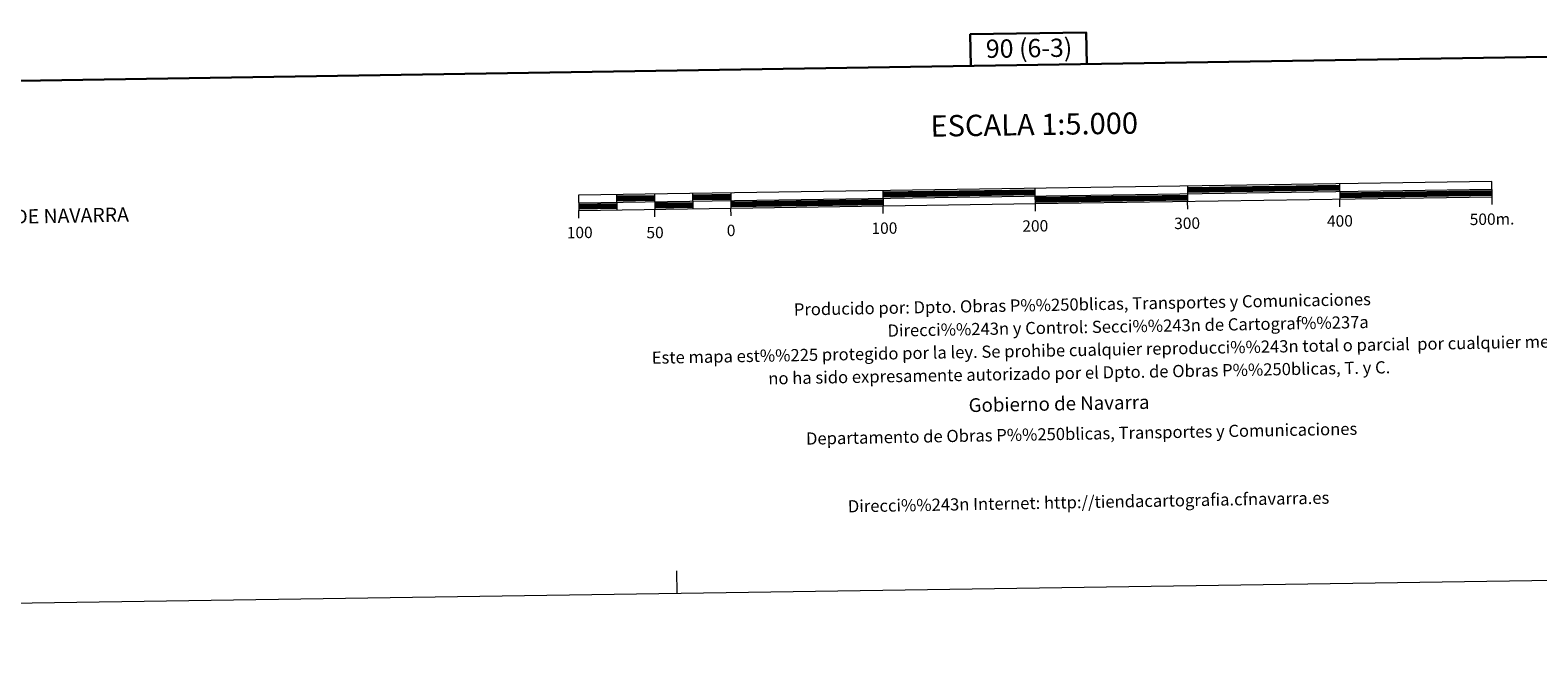
# Model space of a CAD drawing. Units: metres. Extents: x 599158 to 603657, y 4768086 to 4771122.
# Drawn here: x 601127 to 602118, y 4768086 to 4768491 of the extents above; entities that cross this region are included whole.
import ezdxf
from ezdxf.enums import TextEntityAlignment as Align

# ---------------------------------------------------------------- set-up
doc = ezdxf.new("R2010")
doc.units = ezdxf.units.M
doc.header["$MEASUREMENT"] = 0
doc.layers.add('Nivel 63', color=7, linetype='Continuous', lineweight=0)
doc.styles.add('Style-arial', font='arial.shx', dxfattribs={"bigfont": 'arialbig.shx'})

msp = doc.modelspace()

# ---------------------------------------------------------------- linework, layer by layer
at = {"layer": 'Nivel 63', "color": 7, "linetype": 'Continuous', "lineweight": 13}
for p, q in [((601487.58, 4768377.44), (602087.52, 4768386.38)), ((601787.7, 4768371.89), (601787.48, 4768386.91)), ((601887.46, 4768388.41), (601887.62, 4768378.41)), ((601987.46, 4768389.89), (601987.6, 4768379.9)), ((601512.5, 4768382.82), (601512.65, 4768372.82)), ((601537.5, 4768383.19), (601537.65, 4768373.19)), ((601562.5, 4768383.56), (601562.65, 4768373.57)), ((601587.49, 4768383.94), (601587.64, 4768373.94)), ((601687.49, 4768385.42), (601687.63, 4768375.42)), ((601887.69, 4768373.4), (601887.62, 4768378.41)), ((601987.68, 4768374.9), (601987.6, 4768379.9)), ((602087.67, 4768376.38), (602087.6, 4768381.39)), ((601487.73, 4768367.45), (601487.66, 4768372.44)), ((601537.72, 4768368.19), (601537.65, 4768373.19)), ((601587.72, 4768368.94), (601587.64, 4768373.94)), ((601687.71, 4768370.43), (601687.63, 4768375.42))]:
    msp.add_line(p, q, dxfattribs=at)
at = {"layer": 'Nivel 63', "color": 7, "linetype": 'Continuous', "lineweight": 30}
for p, q in [((601887.48, 4768387.16), (601987.48, 4768388.64)), ((601887.5, 4768385.9), (601987.49, 4768387.39)), ((601487.6, 4768376.19), (601512.6, 4768376.57)), ((601512.52, 4768381.57), (601537.52, 4768381.94)), ((601512.54, 4768380.32), (601537.54, 4768380.69)), ((601512.56, 4768379.07), (601537.56, 4768379.44)), ((601537.59, 4768376.94), (601562.59, 4768377.31)), ((601562.52, 4768382.31), (601587.51, 4768382.68)), ((601562.54, 4768381.06), (601587.53, 4768381.43)), ((601562.55, 4768379.81), (601587.55, 4768380.19)), ((601587.59, 4768377.69), (601687.58, 4768379.18)), ((601587.6, 4768376.44), (601687.6, 4768377.92)), ((601587.62, 4768375.19), (601687.62, 4768376.67)), ((601687.5, 4768384.17), (601787.49, 4768385.66)), ((601687.52, 4768382.92), (601787.51, 4768384.41)), ((601687.54, 4768381.68), (601787.53, 4768383.16)), ((601787.57, 4768380.66), (601887.56, 4768382.16)), ((601787.59, 4768379.42), (601887.58, 4768380.9)), ((601787.61, 4768378.16), (601887.6, 4768379.66)), ((601887.52, 4768384.65), (601987.51, 4768386.14)), ((601987.55, 4768383.64), (602087.54, 4768385.13)), ((601987.57, 4768382.4), (602087.56, 4768383.88)), ((601987.59, 4768381.14), (602087.58, 4768382.63)), ((601487.62, 4768374.94), (601512.62, 4768375.32)), ((601487.64, 4768373.69), (601512.64, 4768374.07)), ((601537.61, 4768375.69), (601562.61, 4768376.06)), ((601537.63, 4768374.44), (601562.62, 4768374.81))]:
    msp.add_line(p, q, dxfattribs=at)
at = {"layer": 'Nivel 63', "color": 7, "linetype": 'Continuous', "lineweight": 0}
msp.add_line((601552.43, 4768120.58), (601552.21, 4768135.58), dxfattribs=at)
at = {"layer": 'Nivel 63', "color": 7, "linetype": 'Continuous', "lineweight": 30, "flags": 128}
for points in [[(599967.01, 4770854.75), (600004.98, 4768440.06), (603559.58, 4768496.02), (603521.67, 4770907.71), (599967.01, 4770854.75)], [(601821.34, 4768468.66), (601821.03, 4768489.37), (601744.86, 4768488.24), (601745.17, 4768467.46)]]:
    msp.add_lwpolyline(points, dxfattribs=at)
at = {"layer": 'Nivel 63', "color": 7, "linetype": 'Continuous', "lineweight": 13, "flags": 128}
msp.add_lwpolyline([(601787.62, 4768376.92), (602087.6, 4768381.39), (602087.45, 4768391.38), (601487.51, 4768382.44), (601487.66, 4768372.44), (601787.62, 4768376.92)], dxfattribs=at)
at = {"layer": 'Nivel 63', "color": 7, "linetype": 'Continuous', "lineweight": 0}
msp.add_3dface([(599202.66, 4768085.57), (599158.46, 4771055.25), (603613.05, 4771121.62), (603657.22, 4768151.94)], dxfattribs=at)

# ---------------------------------------------------------------- texts
at = {"layer": 'Nivel 63', "color": 7, "linetype": 'Continuous', "lineweight": 0, "style": 'Style-arial'}
for s, height, p in [('90 (6-3)', 12, (601783.45, 4768479.12)), ('ESCALA 1:5.000', 13.9998, (601786.88, 4768428.95)), ('300', 7.5, (601887.28, 4768364.04)), ('400', 7.5, (601987.65, 4768365.53)), ('500m.', 7.5, (602087.57, 4768366.76)), ('100', 7.5, (601488.34, 4768357.95)), ('50', 7.5, (601537.82, 4768357.93)), ('0', 7.5, (601587.78, 4768359.32)), ('100', 7.5, (601688.46, 4768360.81)), ('200', 7.5, (601787.55, 4768362.29))]:
    msp.add_text(s, height=height, rotation=0.85342, dxfattribs=at).set_placement(p, align=Align.MIDDLE_CENTER)
for s, height, rotation, p in [('COMUNIDAD FORAL DE NAVARRA', 9.3598, 1.11838, (600996.46, 4768366.01)), ('Producido por: Dpto. Obras P%%250blicas, Transportes y Comunicaciones', 8, 1.03578, (601628.99, 4768307.34)), ('Direcci%%243n y Control: Secci%%243n de Cartograf%%237a', 8, 1.03578, (601690.52, 4768293.45)), ('Este mapa est%%225 protegido por la ley. Se prohibe cualquier reproducci%%243n total o parcial  por cualquier medio si', 7.99998, 1.03578, (601535.65, 4768275.65)), ('no ha sido expresamente autorizado por el Dpto. de Obras P%%250blicas, T. y C.', 8, 1.03578, (601612.21, 4768262.03)), ('Gobierno de Navarra', 9, 1.03578, (601743.79, 4768244.41)), ('Departamento de Obras P%%250blicas, Transportes y Comunicaciones', 8, 1.03578, (601636.97, 4768222.47)), ('Direcci%%243n Internet: http://tiendacartografia.cfnavarra.es', 8, 1.03578, (601664.44, 4768177.96))]:
    msp.add_text(s, height=height, rotation=rotation, dxfattribs=at).set_placement(p, align=Align.MIDDLE_LEFT)

doc.saveas('drawing.dxf')
